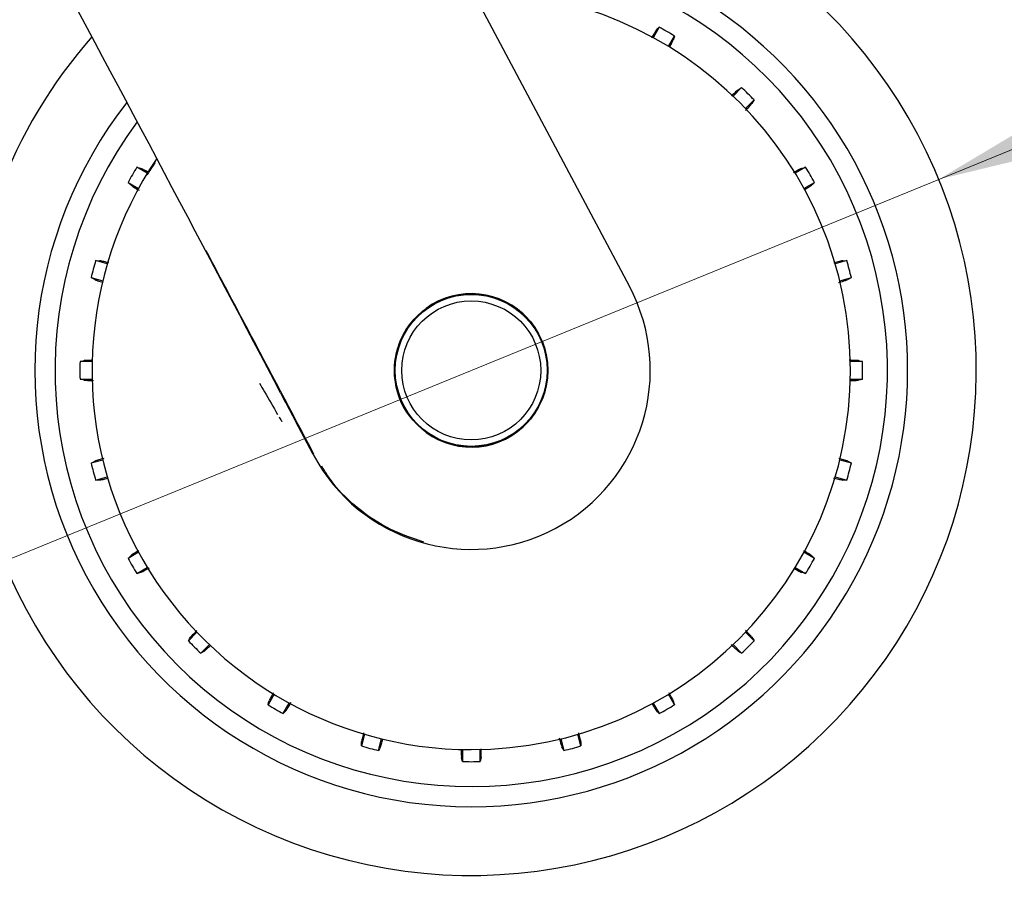
# Model space of a CAD drawing. Units: millimetres. Extents: x 0 to 210, y 0 to 297.
# Drawn here: x 130 to 136, y 188 to 193 of the extents above; entities that cross this region are included whole.
import ezdxf

# ---------------------------------------------------------------- set-up
doc = ezdxf.new("R2010")
doc.units = ezdxf.units.MM
doc.linetypes.add('SLD-Durchgehend', pattern=[0])
doc.styles.add('SLDTEXTSTYLE0', font='GOTHIC.TTF', dxfattribs={"width": 0.913})
doc.dimstyles.new('SLDDIMSTYLE5', dxfattribs={"dimtxt": 3.5, "dimasz": 3.302, "dimexe": 0, "dimexo": 0.0625, "dimgap": 0.875, "dimtad": 1, "dimlfac": 20, "dimrnd": 1e-09, "dimzin": 12, "dimdsep": 46, "dimtxsty": 'SLDTEXTSTYLE0', "dimsah": 1, "dimcen": 0, "dimadec": 0, "dimazin": 3, "dimtfac": 1, "dimtmove": 0, "dimatfit": 3, "dimfxl": 1, "dimfrac": 2, "dimtolj": 1, "dimtzin": 12, "dimarcsym": 0})

# ---------------------------------------------------------------- blocks, each defined once
blk = doc.blocks.new('_D_7')
at = {"color": 7, "linetype": 'SLD-Durchgehend', "lineweight": 0}
for p, q in [((135.9541, 192.084), (141.8323, 194.4861)), ((130.1686, 189.7197), (135.9541, 192.084)), ((130.1686, 189.7197), (114.1123, 183.1583))]:
    blk.add_line(p, q, dxfattribs=at)
at = {"color": 7, "linetype": 'SLD-Durchgehend', "lineweight": 18}
for points in [[(135.9541, 192.084), (139.1999, 192.8703), (138.8216, 193.7959)], [(130.1686, 189.7197), (126.9228, 188.9335), (127.3011, 188.0078)]]:
    blk.add_solid(points, dxfattribs=at)
at = {"color": 7, "linetype": 'SLD-Durchgehend', "lineweight": 18, "char_height": 3.5, "attachment_point": 1, "rotation": 22.22744, "style": 'SLDTEXTSTYLE0'}
for s, insert in [('125', (117.3071, 189.294)), ('%%c', (112.4411, 187.2477))]:
    blk.add_mtext(s, dxfattribs=dict(at, insert=insert))

msp = doc.modelspace()

# ---------------------------------------------------------------- linework, layer by layer
at = {"color": 7, "linetype": 'SLD-Durchgehend', "lineweight": 25}
for p, q in [((134.03968, 191.42205), (132.86812, 193.62687)), ((134.22449, 193.02516), (134.18711, 192.96042)), ((134.28125, 192.90606), (134.31863, 192.97081)), ((134.73441, 192.65178), (134.68154, 192.59891)), ((134.75841, 192.52204), (134.81127, 192.57491)), ((131.05718, 192.12175), (130.99243, 192.15914)), ((135.13031, 192.15914), (135.06556, 192.12175)), ((130.93808, 192.06499), (131.00283, 192.02761)), ((135.11991, 192.02761), (135.18466, 192.06499)), ((130.80974, 191.56146), (130.73752, 191.58081)), ((135.38521, 191.58081), (135.313, 191.56146)), ((130.70939, 191.47581), (130.78161, 191.45646)), ((135.34113, 191.45646), (135.41335, 191.47581)), ((130.71575, 190.95622), (130.64098, 190.95622)), ((135.48175, 190.95622), (135.40699, 190.95622)), ((130.64098, 190.84752), (130.71575, 190.84752)), ((135.40699, 190.84752), (135.48175, 190.84752)), ((132.08334, 190.38184), (131.97427, 190.58682)), ((130.78161, 190.34728), (130.70939, 190.32793)), ((135.41335, 190.32793), (135.34113, 190.34728)), ((130.73752, 190.22293), (130.80974, 190.24228)), ((135.313, 190.24228), (135.38521, 190.22293)), ((131.00283, 189.77613), (130.93808, 189.73875)), ((135.18466, 189.73875), (135.11991, 189.77613)), ((130.99243, 189.64461), (131.05718, 189.68199)), ((135.06556, 189.68199), (135.13031, 189.64461)), ((131.36433, 189.2817), (131.31146, 189.22883)), ((134.81127, 189.22883), (134.75841, 189.2817)), ((131.38833, 189.15197), (131.4412, 189.20484)), ((134.68154, 189.20484), (134.73441, 189.15197)), ((131.84149, 188.89768), (131.8041, 188.83293)), ((134.31863, 188.83293), (134.28125, 188.89768)), ((131.89825, 188.77858), (131.93563, 188.84333)), ((134.18711, 188.84333), (134.22449, 188.77858)), ((132.40178, 188.65024), (132.38243, 188.57803)), ((132.48743, 188.54989), (132.50678, 188.62211)), ((133.61596, 188.62211), (133.63531, 188.54989)), ((133.74031, 188.57803), (133.72096, 188.65024)), ((133.00702, 188.55625), (133.00702, 188.48149)), ((133.11572, 188.48149), (133.11572, 188.55625))]:
    msp.add_line(p, q, dxfattribs=at)
at = {"color": 7, "linetype": 'SLD-Durchgehend', "lineweight": 25, "flags": 128}
for points in [[(134.20667, 193.00666), (134.21662, 193.01699), (134.22449, 193.02516)], [(134.31863, 192.97081), (134.31464, 192.95694), (134.31152, 192.94613)], [(134.7124, 192.63852), (134.72468, 192.64592), (134.73441, 192.65178)], [(134.81127, 192.57491), (134.80382, 192.56255), (134.79802, 192.55291)], [(130.99243, 192.15914), (131.0063, 192.15514), (131.01711, 192.15203)], [(135.10562, 192.15203), (135.1194, 192.15599), (135.13031, 192.15914)], [(130.95658, 192.04717), (130.94625, 192.05712), (130.93808, 192.06499)], [(135.18466, 192.06499), (135.17427, 192.05498), (135.16616, 192.04717)], [(130.73752, 191.58081), (130.75195, 191.58055), (130.76321, 191.58034)], [(135.35953, 191.58034), (135.37387, 191.5806), (135.38521, 191.58081)], [(130.73187, 191.46339), (130.71932, 191.47032), (130.70939, 191.47581)], [(135.41335, 191.47581), (135.40072, 191.46883), (135.39087, 191.46339)], [(130.64098, 190.95622), (130.65499, 190.9597), (130.66591, 190.96241)], [(135.45682, 190.96241), (135.47074, 190.95896), (135.48175, 190.95622)], [(130.66591, 190.84133), (130.652, 190.84479), (130.64098, 190.84752)], [(135.48175, 190.84752), (135.46775, 190.84404), (135.45682, 190.84133)], [(130.70939, 190.32793), (130.72202, 190.33491), (130.73187, 190.34036)], [(135.39087, 190.34036), (135.40342, 190.33342), (135.41335, 190.32793)], [(130.76321, 190.22341), (130.74887, 190.22314), (130.73752, 190.22293)], [(135.38521, 190.22293), (135.37078, 190.2232), (135.35953, 190.22341)], [(130.93808, 189.73875), (130.94847, 189.74876), (130.95658, 189.75657)], [(135.16616, 189.75657), (135.17649, 189.74663), (135.18466, 189.73875)], [(131.01711, 189.65172), (131.00334, 189.64775), (130.99243, 189.64461)], [(135.13031, 189.64461), (135.11644, 189.6486), (135.10562, 189.65172)], [(131.31146, 189.22883), (131.31891, 189.2412), (131.32472, 189.25084)], [(134.79802, 189.25084), (134.80542, 189.23856), (134.81127, 189.22883)], [(131.41033, 189.16522), (131.39805, 189.15783), (131.38833, 189.15197)], [(134.73441, 189.15197), (134.72204, 189.15942), (134.7124, 189.16522)], [(131.8041, 188.83293), (131.8081, 188.8468), (131.81121, 188.85762)], [(134.31152, 188.85762), (134.31549, 188.84384), (134.31863, 188.83293)], [(131.91607, 188.79708), (131.90612, 188.78675), (131.89825, 188.77858)], [(134.22449, 188.77858), (134.21448, 188.78897), (134.20667, 188.79708)], [(132.38243, 188.57803), (132.38269, 188.59246), (132.3829, 188.60371)], [(133.73983, 188.60371), (133.7401, 188.58937), (133.74031, 188.57803)], [(132.49985, 188.57237), (132.49292, 188.55983), (132.48743, 188.54989)], [(133.63531, 188.54989), (133.62833, 188.56252), (133.62288, 188.57237)], [(133.00702, 188.48149), (133.00354, 188.49549), (133.00083, 188.50642)], [(133.12191, 188.50642), (133.11845, 188.4925), (133.11572, 188.48149)]]:
    msp.add_lwpolyline(points, dxfattribs=at)
at = {"color": 7, "linetype": 'SLD-Durchgehend', "lineweight": 25}
for radius in [0.47397, 0.47, 0.43]:
    msp.add_circle((133.06137, 190.90187), radius, dxfattribs=at)
for centre, radius, start, end in [((133.06137, 190.90187), 3.125, 180, 97.133804), ((133.06137, 190.90187), 2.7, 270, 93.756302), ((133.06137, 190.90187), 2.575, 143.349648, 90), ((133.06137, 190.90187), 2.34625, 270, 89.804381), ((133.06137, 190.90187), 2.421, 58.713577, 61.286423), ((133.06137, 190.90187), 3.125, 138.675218, 180), ((133.06137, 190.90187), 2.421, 43.713577, 46.286423), ((133.06137, 190.90187), 2.7, 142.101762, 270), ((133.06137, 190.90187), 2.34625, 146.025499, 270), ((133.06137, 190.90187), 2.421, 148.713577, 151.286423), ((133.06137, 190.90187), 2.421, 28.713577, 31.286423), ((133.06137, 190.90187), 2.421, 163.713577, 166.286423), ((133.06137, 190.90187), 2.421, 13.713577, 16.286423), ((133.06137, 190.90221), 1.10785, 208.015413, 27.984587), ((133.06137, 190.90187), 0.47491, 233.942081, 126.057919), ((133.06137, 190.90187), 2.421, 178.713577, 181.286423), ((133.06137, 190.90187), 2.421, 358.713577, 1.286423), ((133.06137, 190.90187), 2.421, 193.713577, 196.286423), ((133.06137, 190.90187), 2.421, 343.713577, 346.286423), ((133.06137, 190.90187), 2.421, 208.713577, 211.286423), ((133.06137, 190.90187), 2.421, 328.713577, 331.286423), ((133.06137, 190.90187), 2.421, 223.713577, 226.286423), ((133.06137, 190.90187), 2.421, 313.713577, 316.286423), ((133.06137, 190.90187), 2.421, 238.713577, 241.286423), ((133.06137, 190.90187), 2.421, 298.713577, 301.286423), ((133.06137, 190.90187), 2.421, 253.713577, 256.286423), ((133.06137, 190.90187), 2.421, 283.713577, 286.286423), ((133.06137, 190.90187), 2.421, 268.713577, 271.286423)]:
    msp.add_arc(centre, radius, start, end, dxfattribs=at)
msp.add_ellipse((131.08262, 192.22703), major_axis=(-1.2945, 2.43534), ratio=0.0081916, start_param=4.062757, end_param=5.2672944, dxfattribs=at)
for points, knots in [([(134.20667, 193.00666), (134.20415, 193.00317), (134.19969, 192.99699), (134.18331, 192.96972), (134.1762, 192.95787)], [0, 0, 0, 0, 0.56564372, 1, 1, 1, 1]), ([(134.28812, 192.90178), (134.28894, 192.90324), (134.29759, 192.91865), (134.30703, 192.93637), (134.31003, 192.94287), (134.31152, 192.94613)], [0, 0, 0, 0, 0.0496757, 0.5249015, 1, 1, 1, 1]), ([(134.7124, 192.63852), (134.7091, 192.63584), (134.70337, 192.63118), (134.68101, 192.60957), (134.67155, 192.60043)], [0, 0, 0, 0, 0.5769573, 1, 1, 1, 1]), ([(134.75788, 192.50992), (134.76114, 192.51327), (134.77578, 192.52825), (134.79132, 192.5448), (134.79578, 192.55021), (134.79802, 192.55291)], [0, 0, 0, 0, 0.125754, 0.5629356, 1, 1, 1, 1]), ([(131.06388, 192.12726), (131.06159, 192.12855), (131.04527, 192.13772), (131.0268, 192.14758), (131.02034, 192.15054), (131.01711, 192.15203)], [0, 0, 0, 0, 0.07541633, 0.53777007, 1, 1, 1, 1]), ([(131.10644, 192.18627), (131.10642, 192.18626), (131.10506, 192.18498), (131.09865, 192.17654), (131.08666, 192.16027), (131.07057, 192.13682), (131.05815, 192.11633), (131.05371, 192.109)], [0, 0, 0, 0, 0.0026682, 0.2105444, 0.4116356, 0.7894774, 1, 1, 1, 1]), ([(135.10562, 192.15203), (135.1017, 192.15027), (135.09481, 192.14718), (135.06716, 192.13184), (135.05523, 192.12522)], [0, 0, 0, 0, 0.5686172, 1, 1, 1, 1]), ([(130.95658, 192.04717), (130.96009, 192.04464), (130.96638, 192.0401), (130.994, 192.02352), (131.00617, 192.01622)], [0, 0, 0, 0, 0.5594381, 1, 1, 1, 1]), ([(135.12283, 192.01994), (135.12457, 192.02098), (135.1401, 192.03019), (135.15742, 192.04098), (135.16325, 192.04511), (135.16616, 192.04717)], [0, 0, 0, 0, 0.05943707, 0.52978151, 1, 1, 1, 1]), ([(132.08787, 190.38425), (131.9506, 190.64305), (131.72779, 191.06311), (131.50612, 191.48182), (131.42102, 191.64257)], [0, 0, 0, 0, 0.6160906, 1, 1, 1, 1]), ([(130.82015, 191.56716), (130.81574, 191.56828), (130.79558, 191.57344), (130.77358, 191.57859), (130.76666, 191.57975), (130.76321, 191.58034)], [0, 0, 0, 0, 0.1228092, 0.5614633, 1, 1, 1, 1]), ([(135.35953, 191.58034), (135.35531, 191.57966), (135.34794, 191.57847), (135.31752, 191.57088), (135.30453, 191.56764)], [0, 0, 0, 0, 0.5729197, 1, 1, 1, 1]), ([(130.73187, 191.46339), (130.73575, 191.46189), (130.74224, 191.4594), (130.7709, 191.45118), (130.78241, 191.44788)], [0, 0, 0, 0, 0.5984725, 1, 1, 1, 1]), ([(135.33468, 191.44625), (135.33916, 191.44751), (135.3593, 191.45315), (135.38101, 191.45972), (135.38758, 191.46216), (135.39087, 191.46339)], [0, 0, 0, 0, 0.1251843, 0.5626507, 1, 1, 1, 1]), ([(132.78183, 190.51794), (132.74019, 190.55532), (132.65693, 190.63006), (132.59068, 190.78787), (132.58023, 190.94461), (132.61657, 191.08399), (132.68196, 191.20007), (132.74854, 191.25723), (132.78183, 191.2858)], [0, 0, 0, 0, 0.1865586, 0.3730678, 0.5594839, 0.7062675, 0.8531315, 1, 1, 1, 1]), ([(130.71964, 190.96436), (130.71672, 190.96432), (130.69769, 190.9641), (130.6765, 190.9634), (130.66944, 190.96274), (130.66591, 190.96241)], [0, 0, 0, 0, 0.0829497, 0.5415363, 1, 1, 1, 1]), ([(135.45682, 190.96241), (135.45256, 190.96285), (135.44512, 190.96361), (135.41372, 190.96415), (135.40029, 190.96438)], [0, 0, 0, 0, 0.5720661, 1, 1, 1, 1]), ([(130.66591, 190.84133), (130.67023, 190.8409), (130.67797, 190.84012), (130.71026, 190.83957), (130.72453, 190.83932)], [0, 0, 0, 0, 0.5582403, 1, 1, 1, 1]), ([(131.7515, 190.82264), (131.76172, 190.80487), (131.79947, 190.73922), (131.83649, 190.67557), (131.86348, 190.62915)], [0, 0, 0, 0, 0.270759, 1, 1, 1, 1]), ([(135.40471, 190.83941), (135.40707, 190.83943), (135.4255, 190.83965), (135.44619, 190.84034), (135.45328, 190.841), (135.45682, 190.84133)], [0, 0, 0, 0, 0.0683932, 0.534259, 1, 1, 1, 1]), ([(131.88154, 190.76236), (131.88995, 190.74632), (131.90677, 190.71427), (131.93785, 190.6554), (131.96051, 190.61274), (131.97427, 190.58682)], [0, 0, 0, 0, 0.2821479, 0.5640622, 1, 1, 1, 1]), ([(131.87228, 190.61433), (131.87488, 190.60993), (131.88001, 190.6012), (131.8852, 190.593), (131.88859, 190.58796), (131.88964, 190.58668), (131.89015, 190.58606)], [0, 0, 0, 0, 0.33023, 0.6547952, 0.8330478, 1, 1, 1, 1]), ([(130.78753, 190.35735), (130.78323, 190.35614), (130.76329, 190.35055), (130.74173, 190.34403), (130.73516, 190.34158), (130.73187, 190.34036)], [0, 0, 0, 0, 0.1207516, 0.5604347, 1, 1, 1, 1]), ([(135.39087, 190.34036), (135.38686, 190.34189), (135.37981, 190.34457), (135.34946, 190.35326), (135.33639, 190.357)], [0, 0, 0, 0, 0.5693735, 1, 1, 1, 1]), ([(132.76856, 189.83827), (132.6896, 189.8656), (132.53122, 189.92041), (132.34124, 190.05875), (132.2092, 190.19114), (132.15577, 190.27827), (132.13685, 190.30913)], [0, 0, 0, 0, 0.3092149, 0.6201494, 0.8654657, 1, 1, 1, 1]), ([(130.76321, 190.22341), (130.76728, 190.22405), (130.77402, 190.2251), (130.80257, 190.23222), (130.81384, 190.23503)], [0, 0, 0, 0, 0.6053363, 1, 1, 1, 1]), ([(135.30243, 190.23663), (135.3069, 190.23549), (135.32711, 190.23032), (135.34916, 190.22516), (135.35607, 190.22399), (135.35953, 190.22341)], [0, 0, 0, 0, 0.1240915, 0.5621044, 1, 1, 1, 1]), ([(131.00279, 189.78552), (131.00005, 189.78389), (130.98343, 189.77403), (130.96523, 189.76272), (130.95946, 189.75862), (130.95658, 189.75657)], [0, 0, 0, 0, 0.0897952, 0.5449585, 1, 1, 1, 1]), ([(135.16616, 189.75657), (135.16271, 189.75907), (135.15671, 189.76341), (135.13, 189.77945), (135.11868, 189.78625)], [0, 0, 0, 0, 0.57600794, 1, 1, 1, 1]), ([(131.01711, 189.65172), (131.02108, 189.6535), (131.02818, 189.6567), (131.05647, 189.67239), (131.06898, 189.67934)], [0, 0, 0, 0, 0.5574663, 1, 1, 1, 1]), ([(135.05875, 189.67654), (135.06107, 189.67524), (135.07744, 189.66605), (135.09594, 189.65616), (135.1024, 189.6532), (135.10562, 189.65172)], [0, 0, 0, 0, 0.0765859, 0.5383548, 1, 1, 1, 1]), ([(131.36421, 189.29315), (131.36117, 189.29004), (131.34678, 189.27531), (131.33143, 189.25896), (131.32696, 189.25354), (131.32472, 189.25084)], [0, 0, 0, 0, 0.1181523, 0.5591352, 1, 1, 1, 1]), ([(134.79802, 189.25084), (134.7953, 189.25418), (134.79049, 189.26007), (134.76842, 189.28291), (134.75884, 189.29282)], [0, 0, 0, 0, 0.5663013, 1, 1, 1, 1]), ([(131.41033, 189.16522), (131.41352, 189.16779), (131.41872, 189.17198), (131.43959, 189.19213), (131.44767, 189.19994)], [0, 0, 0, 0, 0.6128661, 1, 1, 1, 1]), ([(134.66971, 189.20508), (134.67295, 189.20191), (134.68782, 189.18738), (134.70429, 189.17193), (134.7097, 189.16746), (134.7124, 189.16522)], [0, 0, 0, 0, 0.1224719, 0.5612947, 1, 1, 1, 1]), ([(131.83712, 188.90641), (131.83543, 188.90342), (131.82584, 188.88634), (131.81563, 188.86725), (131.81269, 188.86083), (131.81121, 188.85762)], [0, 0, 0, 0, 0.0959812, 0.5480511, 1, 1, 1, 1]), ([(134.31152, 188.85762), (134.30979, 188.86149), (134.30681, 188.86816), (134.29183, 188.89517), (134.28555, 188.9065)], [0, 0, 0, 0, 0.5804633, 1, 1, 1, 1]), ([(131.91607, 188.79708), (131.91861, 188.80061), (131.92317, 188.80694), (131.93983, 188.83469), (131.94721, 188.84698)], [0, 0, 0, 0, 0.55711216, 1, 1, 1, 1]), ([(134.17806, 188.84274), (134.17957, 188.84019), (134.1893, 188.82378), (134.20051, 188.80575), (134.20462, 188.79997), (134.20667, 188.79708)], [0, 0, 0, 0, 0.0840523, 0.5420875, 1, 1, 1, 1]), ([(132.39585, 188.65973), (132.39481, 188.65565), (132.38974, 188.63584), (132.38466, 188.6141), (132.38349, 188.60717), (132.3829, 188.60371)], [0, 0, 0, 0, 0.1150012, 0.5575598, 1, 1, 1, 1]), ([(132.49985, 188.57237), (132.50132, 188.57616), (132.5037, 188.58229), (132.5116, 188.60985), (132.51461, 188.62035)], [0, 0, 0, 0, 0.6190689, 1, 1, 1, 1]), ([(133.60591, 188.62798), (133.60711, 188.62371), (133.61269, 188.60378), (133.61921, 188.58224), (133.62166, 188.57566), (133.62288, 188.57237)], [0, 0, 0, 0, 0.1203197, 0.5602187, 1, 1, 1, 1]), ([(133.73983, 188.60371), (133.73914, 188.60797), (133.73792, 188.61553), (133.73018, 188.64652), (133.7268, 188.66004)], [0, 0, 0, 0, 0.5636884, 1, 1, 1, 1]), ([(132.99891, 188.55759), (132.99894, 188.55555), (132.99915, 188.53748), (132.99984, 188.51708), (133.0005, 188.50997), (133.00083, 188.50642)], [0, 0, 0, 0, 0.0597578, 0.5299419, 1, 1, 1, 1]), ([(133.12191, 188.50642), (133.12234, 188.51061), (133.12309, 188.51778), (133.12362, 188.54836), (133.12384, 188.56103)], [0, 0, 0, 0, 0.5854559, 1, 1, 1, 1])]:
    msp.add_open_spline(points, degree=3, knots=knots, dxfattribs=at)

# ---------------------------------------------------------------- dimensions: what is measured, and where the dimension line sits
at = {"color": 7, "linetype": 'SLD-Durchgehend', "lineweight": 18}
dim = msp.add_diameter_dim_2p(p1=(130.16859, 189.71973), p2=(135.95415, 192.08401), dimstyle='SLDDIMSTYLE5', dxfattribs=at)
dim.commit()
dim.dimension.update_dxf_attribs({"geometry": '_D_7', "text_midpoint": (119.89746, 185.52243), "dimtype": 163})

doc.saveas('drawing.dxf')
